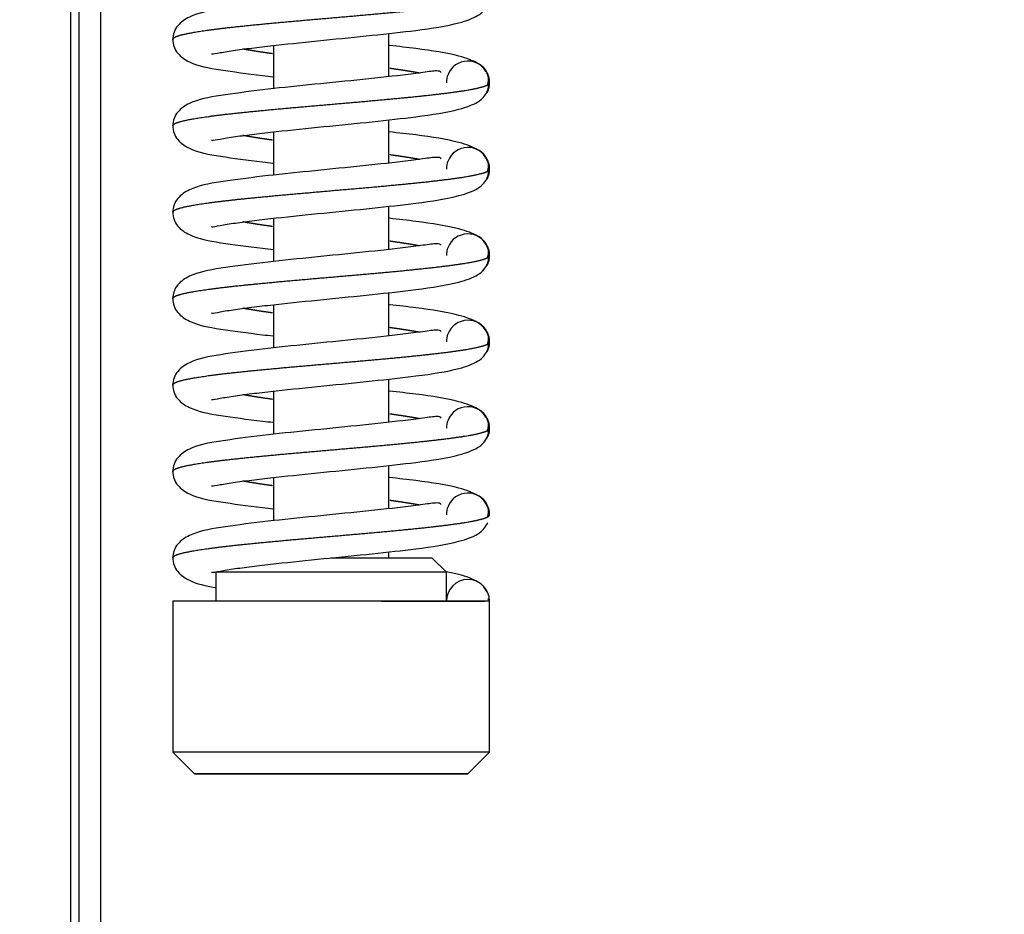
# Model space of a CAD drawing. Units: millimetres. Extents: x 0 to 841, y 594 to 1188.
# Drawn here: x 667 to 674, y 1013 to 1019 of the extents above; entities that cross this region are included whole.
import ezdxf

# ---------------------------------------------------------------- set-up
doc = ezdxf.new("R2010")
doc.units = ezdxf.units.MM
for name, color, linetype in [('Default', 7, 'Continuous'), ('HZ-379-0', 7, 'Continuous'), ('HZ-407-0', 7, 'Continuous'), ('HZ-408-0', 7, 'Continuous'), ('HZ-409-0', 7, 'Continuous')]:
    doc.layers.add(name, color=color, linetype=linetype)
doc.styles.add('SEACAD_Arial', font='ARIALN.TTF', dxfattribs={"width": 0.83})
doc.dimstyles.new('ISO', dxfattribs={"dimtxt": 5.25, "dimasz": 5.25, "dimexe": 2.625, "dimexo": 0, "dimgap": 1.5, "dimtad": 1, "dimlfac": 10, "dimtxsty": 'SEACAD_Arial', "dimblk1": '_SE_FILLED', "dimblk2": '_SE_FILLED', "dimsah": 1, "dimcen": 2.625, "dimadec": 0, "dimazin": 0, "dimtfac": 1, "dimtmove": 0, "dimatfit": 3, "dimfxl": 0, "dimtolj": 1, "dimarcsym": 0})

# ---------------------------------------------------------------- blocks, each defined once
blk = doc.blocks.new('SE8')
at = {"layer": 'HZ-379-0', "color": 7, "linetype": 'Continuous'}
for p, q in [((667.5032, 996.2036), (667.5032, 1055.7036)), ((667.6532, 996.2036), (667.6532, 1055.7036)), ((667.4447, 997.8), (667.4447, 1054.1071))]:
    blk.add_line(p, q, dxfattribs=at)
at = {"layer": 'HZ-407-0', "color": 7, "linetype": 'Continuous'}
for p, q in [((669.2506, 1015.2533), (669.9535, 1015.2533)), ((670.0535, 1015.1533), (669.9535, 1015.2533)), ((668.4535, 1015.1533), (668.4535, 1014.9533)), ((670.0535, 1014.9533), (670.0535, 1015.1533)), ((668.1535, 1014.9533), (668.1535, 1013.9033)), ((670.3535, 1013.9033), (670.3535, 1014.9533)), ((668.1535, 1013.9033), (668.3035, 1013.7533)), ((670.2035, 1013.7533), (670.3535, 1013.9033)), ((668.9035, 1013.7533), (669.6035, 1013.7533))]:
    blk.add_line(p, q, dxfattribs=at)
for centre, major_axis, start_param, end_param in [((669.2535, 1015.1533), (0.8, 0), 0, 3.14161), ((669.2535, 1014.9533), (-1.1, 0), 3.14161, 6.283185), ((669.2535, 1013.9033), (-1.1, 0), 3.14159, 6.283185)]:
    blk.add_ellipse(centre, major_axis=major_axis, ratio=0.000003, start_param=start_param, end_param=end_param, dxfattribs=at)
blk.add_ellipse((669.2535, 1013.7533), major_axis=(0.95, 0), ratio=0.000003, dxfattribs=at)
at = {"layer": 'HZ-408-0', "color": 7, "linetype": 'Continuous'}
for p, q in [((669.6535, 1018.5955), (669.6536, 1018.8953)), ((668.8536, 1018.8116), (668.8535, 1018.5115)), ((669.6535, 1017.9955), (669.6535, 1018.2953)), ((668.8535, 1018.2116), (668.8535, 1017.9115)), ((669.6535, 1017.3955), (669.6535, 1017.6953)), ((668.8535, 1017.6116), (668.8535, 1017.3115)), ((669.6535, 1016.7955), (669.6535, 1017.0953)), ((668.8535, 1017.0116), (668.8535, 1016.7115)), ((669.6535, 1016.1955), (669.6535, 1016.4953)), ((668.8535, 1016.4116), (668.8535, 1016.1115)), ((669.6535, 1015.5955), (669.6535, 1015.8953)), ((668.8535, 1015.8116), (668.8535, 1015.5115)), ((669.6535, 1015.2533), (669.6535, 1015.2953))]:
    blk.add_line(p, q, dxfattribs=at)
at = {"layer": 'HZ-409-0', "color": 7, "linetype": 'Continuous'}
blk.add_line((669.6036, 1014.9533), (670.3178, 1014.9533), dxfattribs=at)
for centre, radius, start, end in [((670.2035, 1018.5533), 0.15, 26.6412, 157.49894), ((670.2035, 1018.5533), 0.15, 157.49894, 179.999), ((670.2481, 1018.5751), 0.0977, 334.86009, 26.82879), ((670.2035, 1018.5533), 0.15, 359.99906, 26.6412), ((670.2481, 1018.5314), 0.0977, 333.15744, 12.98538), ((670.2035, 1018.5533), 0.15, 333.34931, 359.99903), ((670.2035, 1017.9533), 0.15, 26.6412, 157.49894), ((670.2035, 1017.9533), 0.15, 157.49894, 179.999), ((670.2481, 1017.9751), 0.0977, 334.86009, 26.82879), ((670.2481, 1017.9314), 0.0977, 333.15744, 12.98538), ((670.2035, 1017.9533), 0.15, 359.99906, 26.6412), ((670.2035, 1017.9533), 0.15, 333.34931, 359.99903), ((670.2035, 1017.3533), 0.15, 26.6412, 157.49894), ((670.2035, 1017.3533), 0.15, 157.49894, 179.999), ((670.2481, 1017.3751), 0.0977, 334.86009, 26.82879), ((670.2035, 1017.3533), 0.15, 359.99906, 26.6412), ((670.2481, 1017.3314), 0.0977, 333.15744, 12.98538), ((670.2035, 1017.3533), 0.15, 333.34931, 359.99903), ((670.2035, 1016.7533), 0.15, 26.6412, 157.49894), ((670.2035, 1016.7533), 0.15, 157.49894, 179.999), ((670.2481, 1016.7751), 0.0977, 334.86009, 26.82879), ((670.2035, 1016.7533), 0.15, 359.99906, 26.6412), ((670.2481, 1016.7314), 0.0977, 333.15744, 12.98538), ((670.2035, 1016.7533), 0.15, 333.34931, 359.99903), ((670.2035, 1016.1533), 0.15, 26.6412, 157.49894), ((670.2035, 1016.1533), 0.15, 157.49894, 179.999), ((670.2481, 1016.1751), 0.0977, 334.86009, 26.82879), ((670.2035, 1016.1533), 0.15, 359.99906, 26.6412), ((670.2481, 1016.1314), 0.0977, 333.15744, 12.98538), ((670.2035, 1016.1533), 0.15, 333.34931, 359.99903), ((670.2035, 1015.5533), 0.15, 26.6412, 157.49894), ((670.2035, 1015.5533), 0.15, 157.49894, 179.999), ((670.2481, 1015.5751), 0.0977, 334.86009, 26.82879), ((670.2035, 1015.5533), 0.15, 359.99906, 26.6412), ((670.2481, 1015.5314), 0.0977, 9.50703, 12.98538), ((670.2035, 1014.9533), 0.15, 359.99906, 179.999)]:
    blk.add_arc(centre, radius, start, end, dxfattribs=at)
for points, degree, knots in [([(670.0183, 1019.2246), (670.0116, 1019.2323), (669.9902, 1019.2384), (669.9001, 1019.2249), (669.7101, 1019.2004), (669.4406, 1019.1719), (669.0937, 1019.1374), (668.759, 1019.1029), (668.4682, 1019.0632), (668.2982, 1019.0331), (668.196, 1018.9658), (668.159, 1018.9054), (668.1554, 1018.8708), (668.1536, 1018.8503)], 3, [0.0881437, 0.0881437, 0.0881437, 0.0881437, 0.1374135, 0.2020896, 0.2642506, 0.3843446, 0.4994041, 0.615572, 0.7420421, 0.873527, 0.9367826, 0.9684214, 1, 1, 1, 1]), ([(668.1536, 1018.8534), (668.1536, 1018.8575), (668.1587, 1018.8656), (668.1813, 1018.8778), (668.241, 1018.8941), (668.3617, 1018.9145), (668.523, 1018.9349), (668.7175, 1018.9553), (668.9364, 1018.9757), (669.1697, 1018.9961), (669.4068, 1019.0165), (669.637, 1019.0369), (669.8497, 1019.0573), (670.0721, 1019.0817), (670.2131, 1019.1021), (670.2903, 1019.1183), (670.3265, 1019.1305), (670.3407, 1019.1387)], 5, [0.500154, 0.500154, 0.500154, 0.500154, 0.500154, 0.500154, 0.534, 0.568, 0.602, 0.636, 0.67, 0.704, 0.738, 0.772, 0.806, 0.84, 0.874, 0.9080001, 0.9756535, 0.9756535, 0.9756535, 0.9756535, 0.9756535, 0.9756535]), ([(668.4233, 1018.7543), (668.4237, 1018.7535), (668.4293, 1018.7511), (668.4759, 1018.7617), (668.5826, 1018.7785), (668.7154, 1018.7959), (668.9158, 1018.819), (669.1989, 1018.8479), (669.5438, 1018.8823), (669.8705, 1018.9181), (670.1195, 1018.9561), (670.291, 1019.0189), (670.3239, 1019.0666), (670.3425, 1019.0967)], 3, [0.0983614, 0.0983614, 0.0983614, 0.0983614, 0.1115731, 0.171482, 0.2327444, 0.2927203, 0.3511996, 0.463345, 0.5743741, 0.6855801, 0.8198717, 0.9036559, 1, 1, 1, 1]), ([(668.1536, 1018.8563), (668.1554, 1018.8358), (668.159, 1018.8012), (668.196, 1018.7408), (668.2982, 1018.6735), (668.4682, 1018.6434), (668.69, 1018.6131), (668.8251, 1018.5977), (668.8495, 1018.595)], 3, [0, 0, 0, 0, 0.0315786, 0.0632176, 0.1264741, 0.2579629, 0.3844356, 0.4118264, 0.4118264, 0.4118264, 0.4118264]), ([(668.8463, 1018.7543), (668.8212, 1018.7578), (668.7758, 1018.7642), (668.733, 1018.7707), (668.6932, 1018.7772), (668.6567, 1018.7837), (668.6406, 1018.7866)], 5, [0.33500109, 0.33500109, 0.33500109, 0.33500109, 0.33500109, 0.33500109, 0.36399998, 0.38891169, 0.38891169, 0.38891169, 0.38891169, 0.38891169, 0.38891169]), ([(670.3425, 1018.6098), (670.3239, 1018.6399), (670.291, 1018.6876), (670.1196, 1018.7504), (669.9027, 1018.7835), (669.7224, 1018.8044), (669.6587, 1018.8114)], 3, [0, 0, 0, 0, 0.0963445, 0.1801289, 0.3144194, 0.3830709, 0.3830709, 0.3830709, 0.3830709]), ([(669.8663, 1018.62), (669.8567, 1018.6217), (669.8242, 1018.6276), (669.7854, 1018.6341), (669.7434, 1018.6405), (669.6987, 1018.647), (669.6651, 1018.6517), (669.6608, 1018.6523)], 5, [0.11113717, 0.11113717, 0.11113717, 0.11113717, 0.11113717, 0.11113717, 0.12599995, 0.15999996, 0.16500452, 0.16500452, 0.16500452, 0.16500452, 0.16500452, 0.16500452]), ([(670.0183, 1018.6246), (670.0116, 1018.6323), (669.9902, 1018.6384), (669.9001, 1018.6249), (669.71, 1018.6004), (669.4406, 1018.5719), (669.0937, 1018.5374), (668.759, 1018.5029), (668.4682, 1018.4632), (668.2982, 1018.4331), (668.196, 1018.3658), (668.159, 1018.3054), (668.1554, 1018.2708), (668.1536, 1018.2503)], 3, [0.0881437, 0.0881437, 0.0881437, 0.0881437, 0.1374135, 0.2020896, 0.2642506, 0.3843446, 0.4994041, 0.615572, 0.7420421, 0.873527, 0.9367826, 0.9684214, 1, 1, 1, 1]), ([(668.1535, 1018.2534), (668.1536, 1018.2575), (668.1587, 1018.2656), (668.1813, 1018.2778), (668.241, 1018.2941), (668.3617, 1018.3145), (668.523, 1018.3349), (668.7175, 1018.3553), (668.9364, 1018.3757), (669.1697, 1018.3961), (669.4068, 1018.4165), (669.637, 1018.4369), (669.8497, 1018.4573), (670.0721, 1018.4817), (670.2131, 1018.5021), (670.2903, 1018.5183), (670.3264, 1018.5305), (670.3407, 1018.5387)], 5, [0.500154, 0.500154, 0.500154, 0.500154, 0.500154, 0.500154, 0.534, 0.568, 0.602, 0.636, 0.67, 0.704, 0.738, 0.772, 0.806, 0.84, 0.874, 0.9080001, 0.9756535, 0.9756535, 0.9756535, 0.9756535, 0.9756535, 0.9756535]), ([(668.4233, 1018.1543), (668.4237, 1018.1535), (668.4293, 1018.1511), (668.4759, 1018.1617), (668.5826, 1018.1785), (668.7154, 1018.1959), (668.9158, 1018.219), (669.1988, 1018.2479), (669.5438, 1018.2823), (669.8705, 1018.3181), (670.1195, 1018.3561), (670.291, 1018.4189), (670.3239, 1018.4666), (670.3425, 1018.4967)], 3, [0.0983614, 0.0983614, 0.0983614, 0.0983614, 0.1115731, 0.171482, 0.2327444, 0.2927203, 0.3511996, 0.463345, 0.5743741, 0.6855801, 0.8198717, 0.9036559, 1, 1, 1, 1]), ([(668.1536, 1018.2563), (668.1554, 1018.2358), (668.159, 1018.2012), (668.196, 1018.1408), (668.2982, 1018.0735), (668.4682, 1018.0434), (668.69, 1018.0131), (668.825, 1017.9977), (668.8495, 1017.995)], 3, [0, 0, 0, 0, 0.0315786, 0.0632176, 0.1264741, 0.2579629, 0.3844356, 0.4118264, 0.4118264, 0.4118264, 0.4118264]), ([(668.8463, 1018.1543), (668.8212, 1018.1578), (668.7758, 1018.1642), (668.733, 1018.1707), (668.6932, 1018.1772), (668.6567, 1018.1837), (668.6406, 1018.1866)], 5, [0.33500109, 0.33500109, 0.33500109, 0.33500109, 0.33500109, 0.33500109, 0.36399998, 0.38891169, 0.38891169, 0.38891169, 0.38891169, 0.38891169, 0.38891169]), ([(670.3425, 1018.0098), (670.3239, 1018.0399), (670.291, 1018.0876), (670.1195, 1018.1504), (669.9027, 1018.1835), (669.7223, 1018.2044), (669.6587, 1018.2114)], 3, [0, 0, 0, 0, 0.0963445, 0.1801289, 0.3144194, 0.3830709, 0.3830709, 0.3830709, 0.3830709]), ([(670.0183, 1018.0246), (670.0116, 1018.0323), (669.9902, 1018.0384), (669.9, 1018.0249), (669.71, 1018.0004), (669.4406, 1017.9719), (669.0937, 1017.9374), (668.759, 1017.9029), (668.4682, 1017.8632), (668.2982, 1017.8331), (668.196, 1017.7658), (668.159, 1017.7054), (668.1554, 1017.6708), (668.1536, 1017.6503)], 3, [0.0881437, 0.0881437, 0.0881437, 0.0881437, 0.1374135, 0.2020896, 0.2642506, 0.3843446, 0.4994041, 0.615572, 0.7420421, 0.873527, 0.9367826, 0.9684214, 1, 1, 1, 1]), ([(669.8663, 1018.02), (669.8567, 1018.0217), (669.8242, 1018.0276), (669.7853, 1018.0341), (669.7434, 1018.0405), (669.6987, 1018.047), (669.6651, 1018.0517), (669.6608, 1018.0523)], 5, [0.11113717, 0.11113717, 0.11113717, 0.11113717, 0.11113717, 0.11113717, 0.12599995, 0.15999996, 0.16500452, 0.16500452, 0.16500452, 0.16500452, 0.16500452, 0.16500452]), ([(668.1535, 1017.6534), (668.1536, 1017.6575), (668.1587, 1017.6656), (668.1813, 1017.6778), (668.241, 1017.6941), (668.3617, 1017.7145), (668.523, 1017.7349), (668.7175, 1017.7553), (668.9364, 1017.7757), (669.1697, 1017.7961), (669.4068, 1017.8165), (669.637, 1017.8369), (669.8497, 1017.8573), (670.0721, 1017.8817), (670.213, 1017.9021), (670.2903, 1017.9183), (670.3264, 1017.9305), (670.3407, 1017.9387)], 5, [0.500154, 0.500154, 0.500154, 0.500154, 0.500154, 0.500154, 0.534, 0.568, 0.602, 0.636, 0.67, 0.704, 0.738, 0.772, 0.806, 0.84, 0.874, 0.9080001, 0.9756535, 0.9756535, 0.9756535, 0.9756535, 0.9756535, 0.9756535]), ([(668.4232, 1017.5543), (668.4237, 1017.5535), (668.4293, 1017.5511), (668.4759, 1017.5617), (668.5826, 1017.5785), (668.7154, 1017.5959), (668.9157, 1017.619), (669.1988, 1017.6479), (669.5437, 1017.6823), (669.8705, 1017.7181), (670.1195, 1017.7561), (670.291, 1017.8189), (670.3239, 1017.8666), (670.3425, 1017.8967)], 3, [0.0983614, 0.0983614, 0.0983614, 0.0983614, 0.1115731, 0.171482, 0.2327444, 0.2927203, 0.3511996, 0.463345, 0.5743741, 0.6855801, 0.8198717, 0.9036559, 1, 1, 1, 1]), ([(668.1536, 1017.6563), (668.1554, 1017.6358), (668.159, 1017.6012), (668.196, 1017.5408), (668.2982, 1017.4735), (668.4682, 1017.4434), (668.69, 1017.4131), (668.825, 1017.3977), (668.8495, 1017.395)], 3, [0, 0, 0, 0, 0.0315786, 0.0632176, 0.1264741, 0.2579629, 0.3844356, 0.4118264, 0.4118264, 0.4118264, 0.4118264]), ([(670.3425, 1017.4098), (670.3239, 1017.4399), (670.291, 1017.4876), (670.1195, 1017.5504), (669.9027, 1017.5835), (669.7223, 1017.6044), (669.6586, 1017.6114)], 3, [0, 0, 0, 0, 0.0963445, 0.1801289, 0.3144194, 0.3830709, 0.3830709, 0.3830709, 0.3830709]), ([(668.8463, 1017.5543), (668.8212, 1017.5578), (668.7758, 1017.5642), (668.733, 1017.5707), (668.6932, 1017.5772), (668.6567, 1017.5837), (668.6406, 1017.5866)], 5, [0.33500109, 0.33500109, 0.33500109, 0.33500109, 0.33500109, 0.33500109, 0.36399998, 0.38891169, 0.38891169, 0.38891169, 0.38891169, 0.38891169, 0.38891169]), ([(670.0183, 1017.4246), (670.0116, 1017.4323), (669.9902, 1017.4384), (669.9, 1017.4249), (669.71, 1017.4004), (669.4406, 1017.3719), (669.0937, 1017.3374), (668.7589, 1017.3029), (668.4682, 1017.2632), (668.2982, 1017.2331), (668.196, 1017.1658), (668.159, 1017.1054), (668.1554, 1017.0708), (668.1535, 1017.0503)], 3, [0.0881437, 0.0881437, 0.0881437, 0.0881437, 0.1374135, 0.2020896, 0.2642506, 0.3843446, 0.4994041, 0.615572, 0.7420421, 0.873527, 0.9367826, 0.9684214, 1, 1, 1, 1]), ([(669.8663, 1017.42), (669.8567, 1017.4217), (669.8242, 1017.4276), (669.7853, 1017.4341), (669.7434, 1017.4405), (669.6987, 1017.447), (669.6651, 1017.4517), (669.6608, 1017.4523)], 5, [0.11113717, 0.11113717, 0.11113717, 0.11113717, 0.11113717, 0.11113717, 0.12599995, 0.15999996, 0.16500452, 0.16500452, 0.16500452, 0.16500452, 0.16500452, 0.16500452]), ([(668.1535, 1017.0534), (668.1536, 1017.0575), (668.1586, 1017.0656), (668.1813, 1017.0778), (668.241, 1017.0941), (668.3617, 1017.1145), (668.523, 1017.1349), (668.7175, 1017.1553), (668.9364, 1017.1757), (669.1697, 1017.1961), (669.4068, 1017.2165), (669.637, 1017.2369), (669.8497, 1017.2573), (670.072, 1017.2817), (670.213, 1017.3021), (670.2903, 1017.3183), (670.3264, 1017.3305), (670.3407, 1017.3387)], 5, [0.500154, 0.500154, 0.500154, 0.500154, 0.500154, 0.500154, 0.534, 0.568, 0.602, 0.636, 0.67, 0.704, 0.738, 0.772, 0.806, 0.84, 0.874, 0.9080001, 0.9756535, 0.9756535, 0.9756535, 0.9756535, 0.9756535, 0.9756535]), ([(668.4232, 1016.9543), (668.4237, 1016.9535), (668.4293, 1016.9511), (668.4759, 1016.9617), (668.5826, 1016.9785), (668.7154, 1016.9959), (668.9157, 1017.019), (669.1988, 1017.0479), (669.5437, 1017.0823), (669.8705, 1017.1181), (670.1195, 1017.1561), (670.291, 1017.2189), (670.3239, 1017.2666), (670.3425, 1017.2967)], 3, [0.0983614, 0.0983614, 0.0983614, 0.0983614, 0.1115731, 0.171482, 0.2327444, 0.2927203, 0.3511996, 0.463345, 0.5743741, 0.6855801, 0.8198717, 0.9036559, 1, 1, 1, 1]), ([(668.1535, 1017.0563), (668.1554, 1017.0358), (668.159, 1017.0012), (668.196, 1016.9408), (668.2982, 1016.8735), (668.4682, 1016.8434), (668.69, 1016.8131), (668.825, 1016.7977), (668.8495, 1016.795)], 3, [0, 0, 0, 0, 0.0315786, 0.0632176, 0.1264741, 0.2579629, 0.3844356, 0.4118264, 0.4118264, 0.4118264, 0.4118264]), ([(670.3425, 1016.8098), (670.3239, 1016.8399), (670.291, 1016.8876), (670.1195, 1016.9504), (669.9027, 1016.9835), (669.7223, 1017.0044), (669.6586, 1017.0114)], 3, [0, 0, 0, 0, 0.0963445, 0.1801289, 0.3144194, 0.3830709, 0.3830709, 0.3830709, 0.3830709]), ([(668.8463, 1016.9543), (668.8212, 1016.9578), (668.7758, 1016.9642), (668.733, 1016.9707), (668.6932, 1016.9772), (668.6567, 1016.9837), (668.6406, 1016.9866)], 5, [0.33500109, 0.33500109, 0.33500109, 0.33500109, 0.33500109, 0.33500109, 0.36399998, 0.38891169, 0.38891169, 0.38891169, 0.38891169, 0.38891169, 0.38891169]), ([(670.0183, 1016.8246), (670.0116, 1016.8323), (669.9902, 1016.8384), (669.9, 1016.8249), (669.71, 1016.8004), (669.4405, 1016.7719), (669.0937, 1016.7374), (668.7589, 1016.7029), (668.4682, 1016.6632), (668.2982, 1016.6331), (668.196, 1016.5658), (668.159, 1016.5054), (668.1554, 1016.4708), (668.1535, 1016.4503)], 3, [0.0881437, 0.0881437, 0.0881437, 0.0881437, 0.1374135, 0.2020896, 0.2642506, 0.3843446, 0.4994041, 0.615572, 0.7420421, 0.873527, 0.9367826, 0.9684214, 1, 1, 1, 1]), ([(669.8663, 1016.82), (669.8567, 1016.8217), (669.8242, 1016.8276), (669.7853, 1016.8341), (669.7433, 1016.8405), (669.6987, 1016.847), (669.6651, 1016.8517), (669.6607, 1016.8523)], 5, [0.11113717, 0.11113717, 0.11113717, 0.11113717, 0.11113717, 0.11113717, 0.12599995, 0.15999996, 0.16500452, 0.16500452, 0.16500452, 0.16500452, 0.16500452, 0.16500452]), ([(668.1535, 1016.4534), (668.1536, 1016.4575), (668.1586, 1016.4656), (668.1813, 1016.4778), (668.241, 1016.4941), (668.3617, 1016.5145), (668.523, 1016.5349), (668.7175, 1016.5553), (668.9364, 1016.5757), (669.1697, 1016.5961), (669.4068, 1016.6165), (669.637, 1016.6369), (669.8497, 1016.6573), (670.072, 1016.6817), (670.213, 1016.7021), (670.2902, 1016.7183), (670.3264, 1016.7305), (670.3407, 1016.7387)], 5, [0.500154, 0.500154, 0.500154, 0.500154, 0.500154, 0.500154, 0.534, 0.568, 0.602, 0.636, 0.67, 0.704, 0.738, 0.772, 0.806, 0.84, 0.874, 0.9080001, 0.9756535, 0.9756535, 0.9756535, 0.9756535, 0.9756535, 0.9756535]), ([(668.4232, 1016.3543), (668.4237, 1016.3535), (668.4293, 1016.3511), (668.4759, 1016.3617), (668.5826, 1016.3785), (668.7154, 1016.3959), (668.9157, 1016.419), (669.1988, 1016.4479), (669.5437, 1016.4823), (669.8705, 1016.5181), (670.1195, 1016.5561), (670.291, 1016.6189), (670.3239, 1016.6666), (670.3425, 1016.6967)], 3, [0.0983614, 0.0983614, 0.0983614, 0.0983614, 0.1115731, 0.171482, 0.2327444, 0.2927203, 0.3511996, 0.463345, 0.5743741, 0.6855801, 0.8198717, 0.9036559, 1, 1, 1, 1]), ([(668.1535, 1016.4563), (668.1554, 1016.4358), (668.159, 1016.4012), (668.1959, 1016.3408), (668.2982, 1016.2735), (668.4682, 1016.2434), (668.6899, 1016.2131), (668.825, 1016.1977), (668.8495, 1016.195)], 3, [0, 0, 0, 0, 0.0315786, 0.0632176, 0.1264741, 0.2579629, 0.3844356, 0.4118264, 0.4118264, 0.4118264, 0.4118264]), ([(668.8463, 1016.3543), (668.8212, 1016.3578), (668.7758, 1016.3642), (668.733, 1016.3707), (668.6932, 1016.3772), (668.6567, 1016.3837), (668.6406, 1016.3866)], 5, [0.33500109, 0.33500109, 0.33500109, 0.33500109, 0.33500109, 0.33500109, 0.36399998, 0.38891169, 0.38891169, 0.38891169, 0.38891169, 0.38891169, 0.38891169]), ([(670.3425, 1016.2098), (670.3239, 1016.2399), (670.291, 1016.2876), (670.1195, 1016.3504), (669.9027, 1016.3835), (669.7223, 1016.4044), (669.6586, 1016.4114)], 3, [0, 0, 0, 0, 0.0963445, 0.1801289, 0.3144194, 0.3830709, 0.3830709, 0.3830709, 0.3830709]), ([(669.8663, 1016.22), (669.8567, 1016.2217), (669.8242, 1016.2276), (669.7853, 1016.2341), (669.7433, 1016.2405), (669.6987, 1016.247), (669.6651, 1016.2517), (669.6607, 1016.2523)], 5, [0.11113717, 0.11113717, 0.11113717, 0.11113717, 0.11113717, 0.11113717, 0.12599995, 0.15999996, 0.16500452, 0.16500452, 0.16500452, 0.16500452, 0.16500452, 0.16500452]), ([(670.0182, 1016.2246), (670.0116, 1016.2323), (669.9902, 1016.2384), (669.9, 1016.2249), (669.71, 1016.2004), (669.4405, 1016.1719), (669.0937, 1016.1374), (668.7589, 1016.1029), (668.4682, 1016.0632), (668.2982, 1016.0331), (668.1959, 1015.9658), (668.159, 1015.9054), (668.1553, 1015.8708), (668.1535, 1015.8503)], 3, [0.0881437, 0.0881437, 0.0881437, 0.0881437, 0.1374135, 0.2020896, 0.2642506, 0.3843446, 0.4994041, 0.615572, 0.7420421, 0.873527, 0.9367826, 0.9684214, 1, 1, 1, 1]), ([(668.1535, 1015.8534), (668.1535, 1015.8575), (668.1586, 1015.8656), (668.1812, 1015.8778), (668.241, 1015.8941), (668.3616, 1015.9145), (668.523, 1015.9349), (668.7175, 1015.9553), (668.9364, 1015.9757), (669.1697, 1015.9961), (669.4068, 1016.0165), (669.6369, 1016.0369), (669.8497, 1016.0573), (670.072, 1016.0817), (670.213, 1016.1021), (670.2902, 1016.1183), (670.3264, 1016.1305), (670.3407, 1016.1387)], 5, [0.500154, 0.500154, 0.500154, 0.500154, 0.500154, 0.500154, 0.534, 0.568, 0.602, 0.636, 0.67, 0.704, 0.738, 0.772, 0.806, 0.84, 0.874, 0.9080001, 0.9756535, 0.9756535, 0.9756535, 0.9756535, 0.9756535, 0.9756535]), ([(668.4232, 1015.7543), (668.4237, 1015.7535), (668.4293, 1015.7511), (668.4758, 1015.7617), (668.5826, 1015.7785), (668.7154, 1015.7959), (668.9157, 1015.819), (669.1988, 1015.8479), (669.5437, 1015.8823), (669.8704, 1015.9181), (670.1195, 1015.9561), (670.291, 1016.0189), (670.3239, 1016.0666), (670.3424, 1016.0967)], 3, [0.0983614, 0.0983614, 0.0983614, 0.0983614, 0.1115731, 0.171482, 0.2327444, 0.2927203, 0.3511996, 0.463345, 0.5743741, 0.6855801, 0.8198717, 0.9036559, 1, 1, 1, 1]), ([(668.1535, 1015.8563), (668.1553, 1015.8358), (668.159, 1015.8012), (668.1959, 1015.7408), (668.2982, 1015.6735), (668.4682, 1015.6434), (668.6899, 1015.6131), (668.825, 1015.5977), (668.8495, 1015.595)], 3, [0, 0, 0, 0, 0.0315786, 0.0632176, 0.1264741, 0.2579629, 0.3844356, 0.4118264, 0.4118264, 0.4118264, 0.4118264]), ([(668.8463, 1015.7543), (668.8212, 1015.7578), (668.7758, 1015.7642), (668.733, 1015.7707), (668.6931, 1015.7772), (668.6567, 1015.7837), (668.6406, 1015.7866)], 5, [0.33500109, 0.33500109, 0.33500109, 0.33500109, 0.33500109, 0.33500109, 0.36399998, 0.38891169, 0.38891169, 0.38891169, 0.38891169, 0.38891169, 0.38891169]), ([(670.3424, 1015.6098), (670.3239, 1015.6399), (670.291, 1015.6876), (670.1195, 1015.7504), (669.9027, 1015.7835), (669.7223, 1015.8044), (669.6586, 1015.8114)], 3, [0, 0, 0, 0, 0.0963445, 0.1801289, 0.3144194, 0.3830709, 0.3830709, 0.3830709, 0.3830709]), ([(670.0182, 1015.6246), (670.0116, 1015.6323), (669.9901, 1015.6384), (669.9, 1015.6249), (669.71, 1015.6004), (669.4405, 1015.5719), (669.0937, 1015.5374), (668.7589, 1015.5029), (668.4681, 1015.4632), (668.2982, 1015.4331), (668.1959, 1015.3658), (668.159, 1015.3054), (668.1553, 1015.2708), (668.1535, 1015.2503)], 3, [0.0881437, 0.0881437, 0.0881437, 0.0881437, 0.1374135, 0.2020896, 0.2642506, 0.3843446, 0.4994041, 0.615572, 0.7420421, 0.873527, 0.9367826, 0.9684214, 1, 1, 1, 1]), ([(669.8663, 1015.62), (669.8567, 1015.6217), (669.8242, 1015.6276), (669.7853, 1015.6341), (669.7433, 1015.6405), (669.6986, 1015.647), (669.6651, 1015.6517), (669.6607, 1015.6523)], 5, [0.11113717, 0.11113717, 0.11113717, 0.11113717, 0.11113717, 0.11113717, 0.12599995, 0.15999996, 0.16500452, 0.16500452, 0.16500452, 0.16500452, 0.16500452, 0.16500452]), ([(668.1535, 1015.2534), (668.1535, 1015.2575), (668.1586, 1015.2656), (668.1812, 1015.2778), (668.241, 1015.2941), (668.3616, 1015.3145), (668.5229, 1015.3349), (668.7175, 1015.3553), (668.9364, 1015.3757), (669.1697, 1015.3961), (669.4068, 1015.4165), (669.6369, 1015.4369), (669.8497, 1015.4573), (670.072, 1015.4817), (670.213, 1015.5021), (670.2902, 1015.5183), (670.3264, 1015.5305), (670.3406, 1015.5387)], 5, [0.500154, 0.500154, 0.500154, 0.500154, 0.500154, 0.500154, 0.534, 0.568, 0.602, 0.636, 0.67, 0.704, 0.738, 0.772, 0.806, 0.84, 0.874, 0.9080001, 0.9756535, 0.9756535, 0.9756535, 0.9756535, 0.9756535, 0.9756535]), ([(668.4232, 1015.1543), (668.4237, 1015.1535), (668.4293, 1015.1511), (668.4758, 1015.1617), (668.5826, 1015.1785), (668.7154, 1015.1959), (668.9157, 1015.219), (669.1988, 1015.2479), (669.5437, 1015.2823), (669.8704, 1015.3181), (670.1195, 1015.3561), (670.2909, 1015.4189), (670.3239, 1015.4666), (670.3424, 1015.4967)], 3, [0.0983614, 0.0983614, 0.0983614, 0.0983614, 0.1115731, 0.171482, 0.2327444, 0.2927203, 0.3511996, 0.463345, 0.5743741, 0.6855801, 0.8198717, 0.9036559, 1, 1, 1, 1]), ([(668.1535, 1015.2563), (668.1553, 1015.2358), (668.159, 1015.2012), (668.1959, 1015.1408), (668.2889, 1015.0796), (668.3801, 1015.0595), (668.4486, 1015.0482)], 3, [0, 0, 0, 0, 0.0565542, 0.1132165, 0.2265026, 0.4255104, 0.4255104, 0.4255104, 0.4255104]), ([(670.3424, 1015.0098), (670.3239, 1015.0399), (670.291, 1015.0876), (670.1688, 1015.1324), (670.0834, 1015.1516), (670.0525, 1015.1576)], 3, [0, 0, 0, 0, 0.0963445, 0.1801289, 0.2239809, 0.2239809, 0.2239809, 0.2239809])]:
    blk.add_open_spline(points, degree=degree, knots=knots, dxfattribs=at)
for points in [[(670.3407, 1018.5387), (670.3458, 1018.5416), (670.3497, 1018.5445), (670.3523, 1018.5474), (670.3535, 1018.5503), (670.3535, 1018.5533)], [(670.3407, 1017.9387), (670.3458, 1017.9416), (670.3497, 1017.9445), (670.3522, 1017.9474), (670.3535, 1017.9503), (670.3535, 1017.9533)], [(670.3407, 1017.3387), (670.3458, 1017.3416), (670.3497, 1017.3445), (670.3522, 1017.3474), (670.3535, 1017.3503), (670.3535, 1017.3533)], [(670.3407, 1016.7387), (670.3458, 1016.7416), (670.3497, 1016.7445), (670.3522, 1016.7474), (670.3535, 1016.7503), (670.3535, 1016.7533)], [(670.3407, 1016.1387), (670.3458, 1016.1416), (670.3496, 1016.1445), (670.3522, 1016.1474), (670.3535, 1016.1503), (670.3535, 1016.1533)], [(670.3406, 1015.5387), (670.3458, 1015.5416), (670.3496, 1015.5445), (670.3522, 1015.5474), (670.3535, 1015.5503), (670.3535, 1015.5533)], [(670.3535, 1014.9533), (670.3535, 1014.9562), (670.3522, 1014.9591), (670.3496, 1014.962), (670.3458, 1014.965), (670.3406, 1014.9679)]]:
    blk.add_open_spline(points, degree=5, dxfattribs=at)
blk = doc.blocks.new('_SE_FILLED')
at = {"color": 0}
blk.add_line((0, 0), (-1, 0), dxfattribs=at)
blk.add_solid([(0, 0), (-1, -0.1665), (-1, 0.1665), (0, 0)], dxfattribs=at)
blk = doc.blocks.new('DMBLK666')
at = {"layer": 'Default', "color": 0, "linetype": 'Continuous', "lineweight": -2}
for p, q in [((667.3032, 1054.2486), (702.0258, 1054.2486)), ((699.4008, 1048.9986), (699.4008, 1002.9084)), ((667.3032, 997.6584), (702.0258, 997.6584))]:
    blk.add_line(p, q, dxfattribs=at)
at = {"layer": 'Defpoints', "color": 0}
for p in [(667.3032, 1054.2486), (667.3032, 997.6584), (699.4008, 997.6584)]:
    blk.add_point(p, dxfattribs=at)
at = {"layer": 'Default', "color": 0, "lineweight": -2, "xscale": 5.25, "yscale": 5.25, "zscale": 5.25}
for p, rotation in [((699.4008, 1054.2486), 90), ((699.4008, 997.6584), 270)]:
    blk.add_blockref('_SE_FILLED', p, dxfattribs=dict(at, rotation=rotation))
at = {"layer": 'Default', "color": 0, "insert": (695.2206, 1025.9535), "char_height": 5.25, "attachment_point": 5, "rotation": 90, "style": 'SEACAD_Arial'}
blk.add_mtext('\\A1;\\A1;566', dxfattribs=at)
blk = doc.blocks.new('DMBLK667')
at = {"layer": 'Default', "color": 0, "linetype": 'Continuous', "lineweight": -2}
for p, q in [((664.0032, 1051.8036), (687.8767, 1051.8036)), ((685.2517, 1005.3534), (685.2517, 1046.5536)), ((664.0032, 1000.1034), (687.8767, 1000.1034))]:
    blk.add_line(p, q, dxfattribs=at)
at = {"layer": 'Defpoints', "color": 0}
for p in [(664.0032, 1051.8036), (685.2517, 1051.8036), (664.0032, 1000.1034)]:
    blk.add_point(p, dxfattribs=at)
at = {"layer": 'Default', "color": 0, "lineweight": -2, "xscale": 5.25, "yscale": 5.25, "zscale": 5.25}
for p, rotation in [((685.2517, 1051.8036), 90), ((685.2517, 1000.1034), 270)]:
    blk.add_blockref('_SE_FILLED', p, dxfattribs=dict(at, rotation=rotation))
at = {"layer": 'Default', "color": 0, "insert": (681.0715, 1025.9535), "char_height": 5.25, "attachment_point": 5, "rotation": 90, "style": 'SEACAD_Arial'}
blk.add_mtext('\\A1;\\A1;517', dxfattribs=at)

msp = doc.modelspace()

# ---------------------------------------------------------------- block references
at = {"layer": 'Default'}
msp.add_blockref('SE8', (0, 0), dxfattribs=at)

# ---------------------------------------------------------------- dimensions: what is measured, and where the dimension line sits
at = {"layer": 'Default', "color": 7, "linetype": 'Continuous'}
for base, p1, p2, angle, picture, middle in [((699.4008, 997.6584), (667.3032, 1054.2486), (667.3032, 997.6584), 270, 'DMBLK666', (699.4008, 1025.9535)), ((685.2517, 1051.8036), (664.0032, 1000.1034), (664.0032, 1051.8036), 90, 'DMBLK667', (685.2517, 1025.9535))]:
    dim = msp.add_linear_dim(base=base, p1=p1, p2=p2, angle=angle, text='\\A1;<>', dimstyle='ISO', override={"dimdec": 0, "dimtdec": 0}, dxfattribs=at)
    dim.commit()
    dim.dimension.update_dxf_attribs({"geometry": picture, "text_midpoint": middle, "dimtype": 161})

doc.saveas('drawing.dxf')
